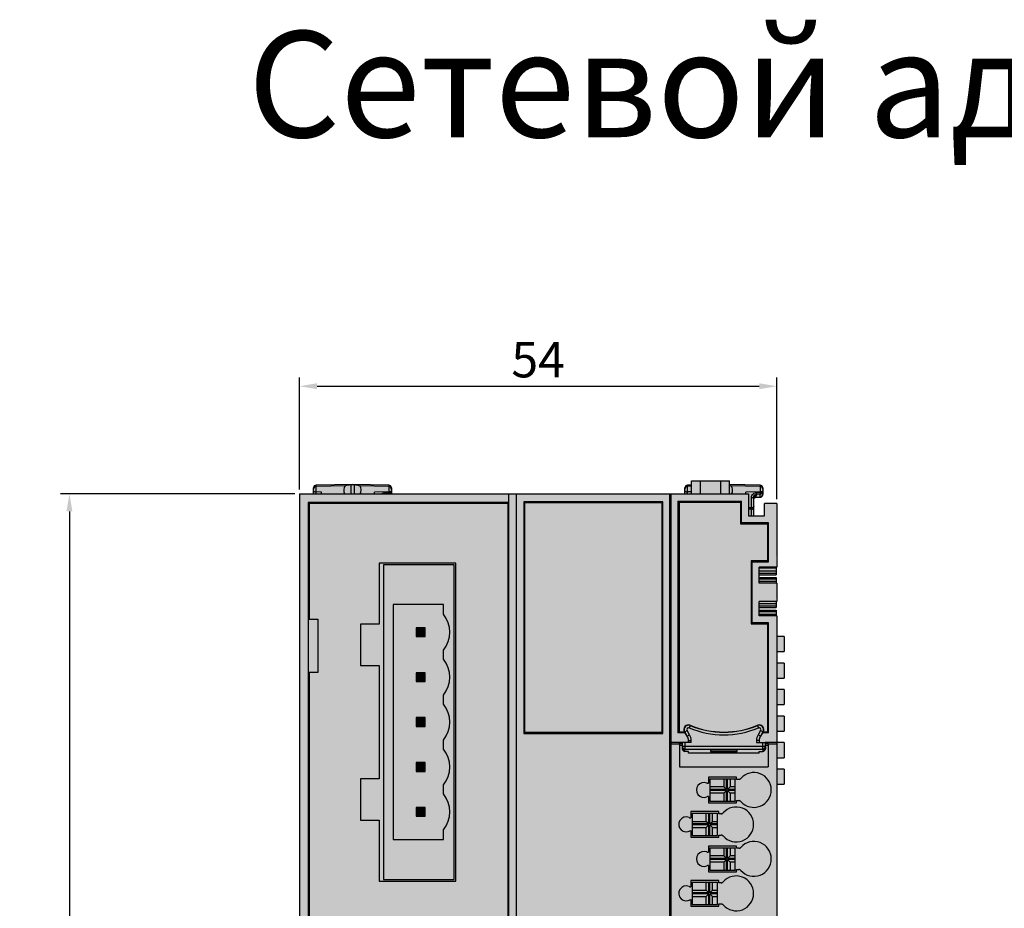
# Model space of a CAD drawing. Units: millimetres. Extents: x -911 to -689, y -996 to -700.
# Drawn here: x -911 to -800, y -801 to -700 of the extents above; entities that cross this region are included whole.
import ezdxf

# ---------------------------------------------------------------- set-up
doc = ezdxf.new("R2010")
doc.units = ezdxf.units.MM
doc.header["$LTSCALE"] = 23.1
doc.header["$PDMODE"] = 3
doc.header["$PDSIZE"] = 1
doc.layers.get('0').update_dxf_attribs({"linetype": 'CONTINUOUS'})
doc.layers.get('Defpoints').update_dxf_attribs({"linetype": 'CONTINUOUS'})
doc.layers.add('0 @ 1', color=7, linetype='CONTINUOUS')
doc.styles.get("Standard").update_dxf_attribs({"font": 'isocpeur.ttf'})
doc.dimstyles.new('Кревис', dxfattribs={"dimtxt": 4, "dimasz": 2, "dimexe": 1, "dimexo": 0.5, "dimgap": 1, "dimtad": 1, "dimdec": 0, "dimrnd": 1, "dimdsep": 46, "dimtxsty": 'Standard', "dimcen": 0.09, "dimadec": 0, "dimazin": 0, "dimtfac": 1, "dimtdec": 0, "dimtofl": 0, "dimtmove": 0, "dimatfit": 3, "dimfxl": 0, "dimtolj": 1, "dimarcsym": 0})

# ---------------------------------------------------------------- blocks, each defined once
blk = doc.blocks.new('M9273 спереди')
h = blk.add_hatch(color=250)
h.dxf.hatch_style = 1
edge = h.paths.add_edge_path()
edge.add_line((28.6, -13.82), (28.5, -13.82))
edge.add_line((28.5, -13.82), (28.5, -13.33))
edge.add_line((28.5, -13.33), (26.6, -13.33))
edge.add_line((26.6, -13.33), (26.6, -12.67))
edge.add_line((26.6, -12.67), (28.5, -12.67))
edge.add_line((28.5, -12.67), (28.5, -12.18))
edge.add_line((28.5, -12.18), (28.6, -10.12))
edge.add_line((28.6, -10.12), (28.5, -10.12))
edge.add_line((28.5, -10.12), (28.5, -9.63))
edge.add_line((28.5, -9.63), (26.6, -9.63))
edge.add_line((26.6, -9.63), (26.6, -8.97))
edge.add_line((26.6, -8.97), (28.5, -8.97))
edge.add_line((28.5, -8.97), (28.5, -8.29))
edge.add_line((28.5, -8.29), (28.6, -1.1))
edge.add_line((28.6, -1.1), (27.2, -1.1))
edge.add_line((27.2, -1.1), (27.2, -2.5))
edge.add_line((27.2, -2.5), (25.4, -2.5))
edge.add_line((25.4, -2.5), (25.4, 0))
edge.add_line((25.4, 0), (23.25, 0))
edge.add_line((23.25, 0), (23.25, 1.45))
edge.add_line((23.25, 1.45), (18.95, 1.45))
edge.add_line((18.95, 1.45), (18.95, 0))
edge.add_line((18.95, 0), (-25.4, 0))
edge.add_line((-25.4, 0), (-25.4, -107.5))
edge.add_line((-25.4, -107.5), (1.61, -107.5))
edge.add_line((1.61, -107.5), (1.61, -108.04))
edge.add_ellipse((2.11, -108.04), major_axis=(0.354, 0.354), ratio=0.999924, start_angle=135.0022, end_angle=224.9978)
edge.add_line((2.11, -108.54), (5.99, -108.54))
edge.add_ellipse((5.99, -108.04), major_axis=(0.354, -0.354), ratio=0.999924, start_angle=-44.9978, end_angle=44.9978)
edge.add_line((6.49, -108.04), (6.49, -107.8))
edge.add_line((6.49, -107.8), (10.7, -107.8))
edge.add_line((10.7, -107.8), (10.7, -107.5))
edge.add_line((10.7, -107.5), (16.6, -107.5))
edge.add_line((16.6, -107.5), (16.6, -109))
edge.add_line((16.6, -109), (15.1, -109))
edge.add_line((15.1, -109), (15.08, -107.7))
edge.add_line((15.08, -107.7), (14.1, -107.7))
edge.add_line((14.1, -107.7), (14.1, -109.7))
edge.add_arc((14.4, -109.7), 0.3, 180, 270)
edge.add_line((14.4, -110), (25.8, -110))
edge.add_line((25.8, -110), (25.8, -107.5))
edge.add_line((25.8, -107.5), (27.2, -107.5))
edge.add_line((27.2, -107.5), (27.2, -108.9))
edge.add_line((27.2, -108.9), (28.6, -108.9))
edge.add_line((28.6, -108.9), (28.6, -100.82))
edge.add_line((28.6, -100.82), (28.5, -100.82))
edge.add_line((28.5, -100.82), (28.5, -100.33))
edge.add_line((28.5, -100.33), (26.6, -100.33))
edge.add_line((26.6, -100.33), (26.6, -100.15))
edge.add_line((26.6, -100.15), (26.6, -99.67))
edge.add_line((26.6, -99.67), (28.5, -99.67))
edge.add_line((28.5, -99.67), (28.5, -99.18))
edge.add_line((28.5, -99.18), (28.6, -92.82))
edge.add_line((28.6, -92.82), (28.5, -92.82))
edge.add_line((28.5, -92.82), (28.5, -92.33))
edge.add_line((28.5, -92.33), (26.6, -92.33))
edge.add_line((26.6, -92.33), (26.6, -92.15))
edge.add_line((26.6, -92.15), (26.6, -91.67))
edge.add_line((26.6, -91.67), (28.5, -91.67))
edge.add_line((28.5, -91.67), (28.5, -91.18))
edge.add_line((28.5, -91.18), (28.6, -13.82))
h.paths.add_polyline_path([(19, -36.13), (21.9, -36.13), (21.9, -38.67), (19, -38.67)], flags=16)
h.paths.add_polyline_path([(21, -32.23), (23.9, -32.23), (23.9, -34.77), (21, -34.77)], flags=16)
h.paths.add_polyline_path([(-7.7, -43.81), (-16.38, -43.81), (-16.38, -36.91), (-18.48, -36.91), (-18.48, -32.23), (-16.38, -32.23), (-16.38, -19.41), (-18.48, -19.41), (-18.48, -14.73), (-16.38, -14.73), (-16.38, -7.83), (-7.7, -7.83)], flags=16)
h.paths.add_polyline_path([(21, -40.03), (23.9, -40.03), (23.9, -42.57), (21, -42.57)], flags=16)
h.paths.add_polyline_path([(-9.09, -32.93), (-9.09, -33.95, -0.344446), (-9.09, -38.01), (-9.09, -39.12), (-14.79, -39.12), (-14.79, -12.52), (-9.09, -12.52), (-9.09, -13.63, -0.344446), (-9.09, -17.69), (-9.09, -18.71, -0.344446), (-9.09, -22.77), (-9.09, -23.79, -0.344446), (-9.09, -27.85), (-9.09, -28.87, -0.344446)], flags=0)
h.paths.add_polyline_path([(19, -43.93), (21.9, -43.93), (21.9, -46.47), (19, -46.47)], flags=16)
h.paths.add_polyline_path([(-11.19, -31.4), (-12.19, -31.4), (-12.19, -30.4), (-11.19, -30.4)], flags=0)
h.paths.add_polyline_path([(-11.19, -35.48), (-11.19, -36.48), (-12.19, -36.48), (-12.19, -35.48)], flags=0)
h.paths.add_polyline_path([(-11.19, -26.32), (-12.19, -26.32), (-12.19, -25.32), (-11.19, -25.32)], flags=0)
h.paths.add_polyline_path([(21, -47.83), (23.9, -47.83), (23.9, -50.37), (21, -50.37)], flags=16)
h.paths.add_polyline_path([(-11.19, -21.24), (-12.19, -21.24), (-12.19, -20.24), (-11.19, -20.24)], flags=0)
h.paths.add_polyline_path([(19, -51.73), (21.9, -51.73), (21.9, -54.27), (19, -54.27)], flags=16)
h.paths.add_polyline_path([(-11.19, -16.16), (-12.19, -16.16), (-12.19, -15.16), (-11.19, -15.16)], flags=0)
h.paths.add_polyline_path([(21, -55.63), (23.9, -55.63), (23.9, -58.17), (21, -58.17)], flags=16)
h.paths.add_polyline_path([(19, -59.53), (21.9, -59.53), (21.9, -62.07), (19, -62.07)], flags=16)
h.paths.add_polyline_path([(-6.62, -58.65), (-6.62, -80.57), (-16.76, -80.57), (-16.76, -58.65)], flags=16)
h.paths.add_polyline_path([(-10.12, -60.07), (-10.12, -61.37), (-13.69, -61.37), (-13.69, -60.07)], flags=0)
h.paths.add_polyline_path([(-23.3, -20.2), (-24.3, -20.2), (-24.3, -14.2), (-23.3, -14.2)], flags=16)
h.paths.add_polyline_path([(21, -63.43), (23.9, -63.43), (23.9, -65.97), (21, -65.97)], flags=16)
h.paths.add_polyline_path([(-10.12, -62.61), (-10.12, -63.91), (-13.69, -63.91), (-13.69, -62.61)], flags=0)
h.paths.add_polyline_path([(-23.3, -52), (-23.3, -58), (-24.3, -58), (-24.3, -52)], flags=16)
h.paths.add_polyline_path([(19, -67.33), (21.9, -67.33), (21.9, -69.87), (19, -69.87)], flags=16)
h.paths.add_polyline_path([(-10.12, -65.15), (-10.12, -66.45), (-13.69, -66.45), (-13.69, -65.15)], flags=0)
h.paths.add_polyline_path([(-10.12, -67.69), (-10.12, -68.99), (-13.69, -68.99), (-13.69, -67.69)], flags=0)
h.paths.add_polyline_path([(21, -71.23), (23.9, -71.23), (23.9, -73.77), (21, -73.77)], flags=16)
h.paths.add_polyline_path([(-10.12, -70.23), (-10.12, -71.53), (-13.69, -71.53), (-13.69, -70.23)], flags=0)
h.paths.add_polyline_path([(-10.12, -72.77), (-10.12, -74.07), (-13.69, -74.07), (-13.69, -72.77)], flags=0)
h.paths.add_polyline_path([(19, -75.13), (21.9, -75.13), (21.9, -77.67), (19, -77.67)], flags=16)
h.paths.add_polyline_path([(-10.12, -75.31), (-10.12, -76.61), (-13.69, -76.61), (-13.69, -75.31)], flags=0)
h.paths.add_polyline_path([(21, -79.03), (23.9, -79.03), (23.9, -81.57), (21, -81.57)], flags=16)
h.paths.add_polyline_path([(-10.12, -77.85), (-10.12, -79.15), (-13.69, -79.15), (-13.69, -77.85)], flags=0)
h.paths.add_polyline_path([(19, -82.93), (21.9, -82.93), (21.9, -85.47), (19, -85.47)], flags=16)
h.paths.add_polyline_path([(-6.75, -87.83, -0.414214), (-11.75, -92.83, -0.414214), (-6.75, -97.83, -1), (-16.75, -97.83, -0.414214), (-11.75, -92.83, -0.414214), (-16.75, -87.83, -1)], flags=16)
h.paths.add_polyline_path([(21, -86.83), (23.9, -86.83), (23.9, -89.37), (21, -89.37)], flags=16)
h.paths.add_polyline_path([(-9.8, -87.83, -1), (-13.7, -87.83, -1)], flags=0)
h.paths.add_polyline_path([(-10.05, -87.33), (-10.05, -88.33), (-12.35, -88.33), (-12.35, -88.93), (-13.45, -87.83), (-12.35, -86.73), (-12.35, -87.33)], flags=0)
h.paths.add_polyline_path([(19, -90.73), (21.9, -90.73), (21.9, -93.27), (19, -93.27)], flags=16)
h.paths.add_polyline_path([(21, -94.63), (23.9, -94.63), (23.9, -97.17), (21, -97.17)], flags=16)
h.paths.add_polyline_path([(-23.3, -89.8), (-23.3, -95.8), (-24.3, -95.8), (-24.3, -89.8)], flags=16)
h.paths.add_polyline_path([(-9.8, -97.83, -1), (-13.7, -97.83, -1)], flags=0)
h.paths.add_polyline_path([(19, -98.53), (21.9, -98.53), (21.9, -101.07), (19, -101.07)], flags=16)
h.paths.add_polyline_path([(-10.05, -97.33), (-10.05, -98.33), (-12.35, -98.33), (-12.35, -98.93), (-13.45, -97.83), (-12.35, -96.73), (-12.35, -97.33)], flags=0)
h = blk.add_hatch(color=254)
h.dxf.hatch_style = 1
h.paths.add_polyline_path([(26.71, 0.98), (23.25, 1.04), (23.25, 0), (25.4, 0), (25.4, -2.5), (26, -2.5), (26, -1.45), (26, -0.52), (26.03, -0.49), (26.06, -0.46), (26.11, -0.43), (26.17, -0.42), (26.21, -0.4), (26.28, -0.4), (26.71, -0.39, 0.409017), (27, -0.09), (27, 0.28), (27, 0.68, 0.409111)])
h.paths.add_polyline_path([(18.95, 0.99), (18.49, 0.98, 0.409111), (18.2, 0.68), (18.2, 0.35), (18.2, 0), (18.95, 0)])
h.paths.add_polyline_path([(-15, 0.68, 0.409111), (-15.29, 0.98), (-19.4, 1.05), (-23.51, 0.98, 0.409111), (-23.8, 0.68), (-23.8, 0), (-15, 0), (-15, 0.28)])
h = blk.add_hatch(color=252)
h.dxf.hatch_style = 1
h.paths.add_polyline_path([(-7.7, -7.83), (-16.38, -7.83), (-16.38, -14.73), (-18.48, -14.73), (-18.48, -19.41), (-16.38, -19.41), (-16.38, -32.23), (-18.48, -32.23), (-18.48, -36.91), (-16.38, -36.91), (-16.38, -43.81), (-7.7, -43.81)])
h.paths.add_polyline_path([(-9.09, -12.52), (-9.09, -13.63, -0.344446), (-9.09, -17.69), (-9.09, -18.71, -0.344446), (-9.09, -22.77), (-9.09, -23.79, -0.344446), (-9.09, -27.85), (-9.09, -28.87, -0.344446), (-9.09, -32.93), (-9.09, -33.95, -0.344446), (-9.09, -38.01), (-9.09, -39.12), (-14.79, -39.12), (-14.79, -12.52)], flags=16)
h.paths.add_polyline_path([(-12.19, -15.16), (-11.19, -15.16), (-11.19, -16.16), (-12.19, -16.16)], flags=0)
h.paths.add_polyline_path([(-12.19, -20.24), (-11.19, -20.24), (-11.19, -21.24), (-12.19, -21.24)], flags=0)
h.paths.add_polyline_path([(-12.19, -25.32), (-11.19, -25.32), (-11.19, -26.32), (-12.19, -26.32)], flags=0)
h.paths.add_polyline_path([(-12.19, -30.4), (-11.19, -30.4), (-11.19, -31.4), (-12.19, -31.4)], flags=0)
h.paths.add_polyline_path([(-12.19, -35.48), (-11.19, -35.48), (-11.19, -36.48), (-12.19, -36.48)], flags=0)
h = blk.add_hatch(color=31)
h.dxf.hatch_style = 1
h.paths.add_polyline_path([(28.5, -8.97), (26.6, -8.97), (26.6, -9.15), (28.5, -9.15)])
h.paths.add_polyline_path([(28.5, -9.45), (26.6, -9.45), (26.6, -9.63), (28.5, -9.63)])
h.paths.add_polyline_path([(28.5, -12.67), (26.6, -12.67), (26.6, -12.85), (28.5, -12.85)])
h.paths.add_polyline_path([(28.5, -13.15), (26.6, -13.15), (26.6, -13.33), (28.5, -13.33)])
h = blk.add_hatch(color=251)
h.dxf.hatch_style = 1
h.paths.add_polyline_path([(-9.09, -17.69, 0.344446), (-9.09, -13.63), (-9.09, -12.52), (-14.79, -12.52), (-14.79, -39.12), (-9.09, -39.12), (-9.09, -38.01, 0.344446), (-9.09, -33.95), (-9.09, -32.93, 0.344446), (-9.09, -28.87), (-9.09, -27.85, 0.344446), (-9.09, -23.79), (-9.09, -22.77, 0.344446), (-9.09, -18.71)])
h.paths.add_polyline_path([(-12.19, -16.16), (-12.19, -15.16), (-11.19, -15.16), (-11.19, -16.16)], flags=16)
h.paths.add_polyline_path([(-12.19, -20.24), (-11.19, -20.24), (-11.19, -21.24), (-12.19, -21.24)], flags=16)
h.paths.add_polyline_path([(-12.19, -25.32), (-11.19, -25.32), (-11.19, -26.32), (-12.19, -26.32)], flags=16)
h.paths.add_polyline_path([(-12.19, -30.4), (-11.19, -30.4), (-11.19, -31.4), (-12.19, -31.4)], flags=16)
h.paths.add_polyline_path([(-12.19, -35.48), (-11.19, -35.48), (-11.19, -36.48), (-12.19, -36.48)], flags=16)
h = blk.add_hatch(color=256)
h.dxf.hatch_style = 1
h.paths.add_polyline_path([(-23.3, -14.18), (-24.3, -14.18), (-24.3, -20.18), (-23.3, -20.18)])
h.paths.add_polyline_path([(-23.3, -51.98), (-24.3, -51.98), (-24.3, -57.98), (-23.3, -57.98)])
h.paths.add_polyline_path([(-23.3, -89.78), (-24.3, -89.78), (-24.3, -95.78), (-23.3, -95.78)])
h = blk.add_hatch(color=31)
h.dxf.hatch_style = 1
h.paths.add_polyline_path([(-11.19, -15.16), (-12.19, -15.16), (-12.19, -16.16), (-11.19, -16.16)])
h = blk.add_hatch(color=31)
h.dxf.hatch_style = 1
h.paths.add_polyline_path([(29.44, -16.15), (28.6, -16.15), (28.6, -17.85), (29.44, -17.85)])
h.paths.add_polyline_path([(29.44, -19.15), (28.6, -19.15), (28.6, -20.85), (29.44, -20.85)])
h.paths.add_polyline_path([(29.44, -22.15), (28.6, -22.15), (28.6, -23.85), (29.44, -23.85)])
h.paths.add_polyline_path([(29.44, -25.15), (28.6, -25.15), (28.6, -26.85), (29.44, -26.85)])
h.paths.add_polyline_path([(29.44, -28.15), (28.6, -28.15), (28.6, -29.85), (29.44, -29.85)])
h.paths.add_polyline_path([(29.44, -31.15), (28.6, -31.15), (28.6, -32.85), (29.44, -32.85)])
h = blk.add_hatch(color=31)
h.dxf.hatch_style = 1
h.paths.add_polyline_path([(-11.19, -20.24), (-12.19, -20.24), (-12.19, -21.24), (-11.19, -21.24)])
h = blk.add_hatch(color=31)
h.dxf.hatch_style = 1
h.paths.add_polyline_path([(-11.19, -25.32), (-12.19, -25.32), (-12.19, -26.32), (-11.19, -26.32)])
h = blk.add_hatch(color=31)
h.dxf.hatch_style = 1
h.paths.add_polyline_path([(-11.19, -30.4), (-12.19, -30.4), (-12.19, -31.4), (-11.19, -31.4)])
h = blk.add_hatch(color=254)
h.dxf.hatch_style = 1
h.paths.add_polyline_path([(23.9, -32.23), (21, -32.23), (21, -34.77), (23.9, -34.77)])
h.paths.add_polyline_path([(21.9, -36.13), (19, -36.13), (19, -38.67), (21.9, -38.67)])
h.paths.add_polyline_path([(23.9, -40.03), (21, -40.03), (21, -42.57), (23.9, -42.57)])
h.paths.add_polyline_path([(21.9, -43.93), (19, -43.93), (19, -46.47), (21.9, -46.47)])
h.paths.add_polyline_path([(23.9, -47.83), (21, -47.83), (21, -50.37), (23.9, -50.37)])
h.paths.add_polyline_path([(21.9, -51.73), (19, -51.73), (19, -54.27), (21.9, -54.27)])
h.paths.add_polyline_path([(23.9, -55.63), (21, -55.63), (21, -58.17), (23.9, -58.17)])
h.paths.add_polyline_path([(21.9, -59.53), (19, -59.53), (19, -62.07), (21.9, -62.07)])
h.paths.add_polyline_path([(23.9, -63.43), (21, -63.43), (21, -65.97), (23.9, -65.97)])
h.paths.add_polyline_path([(21.9, -67.33), (19, -67.33), (19, -69.87), (21.9, -69.87)])
h.paths.add_polyline_path([(23.9, -71.23), (21, -71.23), (21, -73.77), (23.9, -73.77)])
h.paths.add_polyline_path([(21.9, -75.13), (19, -75.13), (19, -77.67), (21.9, -77.67)])
h.paths.add_polyline_path([(23.9, -79.03), (21, -79.03), (21, -81.57), (23.9, -81.57)])
h.paths.add_polyline_path([(21.9, -82.93), (19, -82.93), (19, -85.47), (21.9, -85.47)])
h.paths.add_polyline_path([(23.9, -86.83), (21, -86.83), (21, -89.37), (23.9, -89.37)])
h.paths.add_polyline_path([(21.9, -90.73), (19, -90.73), (19, -93.27), (21.9, -93.27)])
h.paths.add_polyline_path([(23.9, -94.63), (21, -94.63), (21, -97.17), (23.9, -97.17)])
h.paths.add_polyline_path([(21.9, -98.53), (19, -98.53), (19, -101.07), (21.9, -101.07)])
h = blk.add_hatch(color=31)
h.dxf.hatch_style = 1
h.paths.add_polyline_path([(-11.19, -35.48), (-12.19, -35.48), (-12.19, -36.48), (-11.19, -36.48)])
at = {"linetype": 'Continuous'}
for p, q in [((18.95, 1.45), (23.25, 1.45)), ((18.95, 0), (18.95, 1.45)), ((19.95, 0), (19.95, 1.45)), ((22.25, 0), (22.25, 1.45)), ((23.25, 0), (23.25, 1.45)), ((-25.4, 0), (25.4, 0)), ((-25.4, 0), (-25.4, -107.5)), ((-23.8, 0), (-23.8, 0.68)), ((-19.4, 1.05), (-23.51, 0.98)), ((-23.51, 0), (-23.51, 0.98)), ((-20.17, 0.9), (-23.51, 0.84)), ((-22.9, 0.2), (-23.51, 0.21)), ((-22.9, 0), (-22.9, 0.2)), ((-19.4, 1.02), (-19.58, 1.02)), ((-19.58, 1.02), (-19.58, -0.01)), ((-15.29, 0.98), (-19.4, 1.05)), ((-19.4, 1.02), (-19.4, 1.05)), ((-19.22, 1.02), (-19.4, 1.02)), ((-19.22, 1.02), (-19.22, -0.01)), ((-15.29, 0.84), (-18.63, 0.9)), ((-15.29, 0.21), (-16.9, 0.2)), ((-16.9, 0), (-16.9, 0.2)), ((-15.71, 0.13), (-15.29, 0.13)), ((-15.29, 0.98), (-15.29, 0.13)), ((-15, 0.68), (-15, 0.28)), ((-15, 0.21), (-15, 0)), ((-1.71, -107.5), (-1.71, 0)), ((-0.9, 0), (-0.9, -107.5)), ((16.45, 0), (16.45, -107.5)), ((16.6, 0), (16.6, -110)), ((18.2, 0.35), (18.2, 0.68)), ((18.2, 0), (18.2, 0.35)), ((18.95, 0.99), (18.49, 0.98)), ((18.49, 0.21), (18.49, 0.98)), ((18.95, 0.85), (18.49, 0.84)), ((18.95, 0.21), (18.49, 0.21)), ((18.49, 0), (18.49, 0.21)), ((26.71, 0.98), (23.25, 1.04)), ((26.71, 0.84), (23.37, 0.9)), ((26.71, 0.21), (25.1, 0.2)), ((25.1, 0), (25.1, 0.2)), ((25.4, 0), (25.4, -2.5)), ((26.29, 0.13), (26.71, 0.13)), ((26.71, 0.98), (26.71, 0.13)), ((27, 0.68), (27, 0.28)), ((27, 0.21), (27, -0.09)), ((-1.71, -1), (-24.4, -1)), ((-24.4, -1), (-24.4, -106.5)), ((-1.8, -1.1), (-24.3, -1.1)), ((-24.3, -1.1), (-24.3, -14.2)), ((-1.8, -106.4), (-1.8, -1.1)), ((15.7, -0.9), (0, -0.9)), ((0, -0.9), (0, -27.1)), ((0.1, -1), (15.6, -1)), ((0.1, -27), (0.1, -1)), ((15.6, -1), (15.6, -27)), ((15.7, -27.1), (15.7, -0.9)), ((16.45, -0.2), (16.6, -0.2)), ((17.4, -0.85), (24.6, -0.85)), ((17.4, -0.85), (17.4, -27.05)), ((17.6, -0.95), (24.5, -0.95)), ((17.6, -26.95), (17.6, -0.95)), ((24.5, -0.95), (24.5, -3.4)), ((24.6, -3.3), (24.6, -0.85)), ((25.71, -1.59), (25.71, -0.44)), ((26, -1.45), (26, -0.3)), ((26.13, -0.43), (26.17, -0.42)), ((26.27, -0.4), (26.29, -0.4)), ((26.29, -0.03), (26.29, -0.16)), ((26.29, -0.39), (26.71, -0.38)), ((26.29, -0.4), (26.71, -0.39)), ((26.29, -0.4), (26.29, -0.39)), ((26.3, -0.03), (26.71, -0.02)), ((26.71, -0.38), (26.71, -0.02)), ((26.71, -0.38), (26.71, -0.39)), ((28.6, -1.1), (27.2, -1.1)), ((27.2, -2.5), (27.2, -1.1)), ((28.6, -1.1), (28.6, -8.29)), ((25.71, -1.59), (25.4, -1.6)), ((25.7, -1.75), (25.4, -1.75)), ((25.71, -2.5), (25.71, -1.75)), ((26, -2.5), (26, -1.45)), ((27.65, -3.3), (24.6, -3.3)), ((25.4, -2.5), (27.2, -2.5)), ((27.65, -7.69), (27.65, -3.3)), ((24.5, -3.4), (27.55, -3.4)), ((27.55, -3.4), (27.55, -7.59)), ((27.55, -7.59), (25.7, -7.59)), ((25.7, -7.59), (25.7, -14.71)), ((25.8, -7.69), (27.65, -7.69)), ((25.8, -14.61), (25.8, -7.69)), ((-7.7, -7.83), (-16.38, -7.83)), ((-16.38, -7.83), (-16.38, -14.73)), ((-7.89, -8.02), (-15.89, -8.02)), ((-15.89, -8.02), (-15.89, -43.62)), ((-7.89, -43.62), (-7.89, -8.02)), ((-7.7, -43.81), (-7.7, -7.83)), ((28.6, -8.29), (26.6, -8.29)), ((26.6, -10.12), (26.6, -8.29)), ((26.6, -8.39), (28.5, -8.39)), ((26.6, -8.7), (28.5, -8.7)), ((28.5, -8.39), (28.5, -9.15)), ((26.6, -8.97), (28.5, -8.97)), ((26.6, -9.15), (28.5, -9.15)), ((26.6, -9.45), (28.5, -9.45)), ((26.6, -9.63), (28.5, -9.63)), ((26.6, -9.9), (28.5, -9.9)), ((28.5, -9.45), (28.5, -10.12)), ((28.6, -10.12), (26.6, -10.12)), ((28.6, -10.12), (28.6, -12.18)), ((28.6, -12.18), (26.6, -12.18)), ((26.6, -13.82), (26.6, -12.18)), ((28.5, -12.18), (28.5, -12.85)), ((-9.09, -12.52), (-14.79, -12.52)), ((-14.79, -12.52), (-14.79, -39.12)), ((-9.09, -13.63), (-9.09, -12.52)), ((26.6, -12.4), (28.5, -12.4)), ((26.6, -12.67), (28.5, -12.67)), ((26.6, -12.85), (28.5, -12.85)), ((26.6, -13.15), (28.5, -13.15)), ((26.6, -13.33), (28.5, -13.33)), ((28.5, -13.15), (28.5, -13.82)), ((-24.3, -14.2), (-23.3, -14.2)), ((-23.3, -14.2), (-23.3, -20.2)), ((26.6, -13.6), (28.5, -13.6)), ((28.6, -13.82), (26.6, -13.82)), ((28.6, -13.82), (28.6, -91.18)), ((-16.38, -14.73), (-18.48, -14.73)), ((-18.48, -14.73), (-18.48, -19.41)), ((-11.19, -15.16), (-12.19, -15.16)), ((-12.19, -15.16), (-12.19, -16.16)), ((-11.19, -16.16), (-11.19, -15.16)), ((25.7, -14.71), (27.55, -14.71)), ((27.65, -14.61), (25.8, -14.61)), ((27.55, -14.71), (27.55, -26.95)), ((27.65, -27.05), (27.65, -14.61)), ((-12.19, -16.16), (-11.19, -16.16)), ((29.44, -16.15), (28.6, -16.15)), ((29.44, -16.15), (29.44, -17.85)), ((-9.09, -18.71), (-9.09, -17.69)), ((28.6, -17.85), (29.44, -17.85)), ((-18.48, -19.41), (-16.38, -19.41)), ((-16.38, -19.41), (-16.38, -32.23)), ((29.44, -19.15), (28.6, -19.15)), ((29.44, -19.15), (29.44, -20.85)), ((-23.3, -20.2), (-24.3, -20.2)), ((-24.3, -20.2), (-24.3, -52)), ((-11.19, -20.24), (-12.19, -20.24)), ((-12.19, -20.24), (-12.19, -21.24)), ((-11.19, -21.24), (-11.19, -20.24)), ((28.6, -20.85), (29.44, -20.85)), ((-12.19, -21.24), (-11.19, -21.24)), ((29.44, -22.15), (28.6, -22.15)), ((29.44, -22.15), (29.44, -23.85)), ((-9.09, -23.79), (-9.09, -22.77)), ((28.6, -23.85), (29.44, -23.85)), ((-11.19, -25.32), (-12.19, -25.32)), ((-12.19, -25.32), (-12.19, -26.32)), ((-11.19, -26.32), (-11.19, -25.32)), ((29.44, -25.15), (28.6, -25.15)), ((29.44, -25.15), (29.44, -26.85)), ((-12.19, -26.32), (-11.19, -26.32)), ((18.8, -26.21), (18.69, -26.49)), ((18.77, -26.19), (18.8, -26.21)), ((26.4, -26.21), (26.43, -26.19)), ((26.4, -26.21), (26.51, -26.49)), ((0, -27.1), (15.7, -27.1)), ((15.6, -27), (0.1, -27)), ((18.24, -27.05), (17.4, -27.05)), ((18.18, -26.95), (17.6, -26.95)), ((18.46, -27.41), (18.15, -26.91)), ((18.15, -26.91), (18.18, -26.93)), ((18.18, -26.93), (18.44, -26.78)), ((18.47, -27.41), (18.18, -26.93)), ((18.73, -27.25), (18.44, -26.78)), ((18.46, -27.41), (18.47, -27.41)), ((18.47, -27.41), (18.73, -27.25)), ((26.76, -26.78), (26.47, -27.25)), ((26.73, -27.41), (26.47, -27.25)), ((27.02, -26.93), (26.73, -27.41)), ((26.73, -27.41), (26.74, -27.41)), ((27.05, -26.91), (26.74, -27.41)), ((27.02, -26.93), (26.76, -26.78)), ((27.65, -27.05), (26.96, -27.05)), ((27.02, -26.93), (27.05, -26.91)), ((27.55, -26.95), (27.02, -26.95)), ((28.6, -26.85), (29.44, -26.85)), ((-9.09, -28.87), (-9.09, -27.85)), ((17.91, -28.13), (16.6, -28.13)), ((17.6, -28.33), (16.6, -28.33)), ((17.6, -28.3), (17.6, -28.14)), ((17.91, -28.3), (17.6, -28.3)), ((17.6, -28.33), (17.6, -30.9)), ((17.9, -28.49), (17.6, -28.49)), ((17.9, -28.57), (17.9, -28.84)), ((17.9, -28.63), (17.91, -28.57)), ((18.91, -28.13), (17.91, -28.13)), ((17.91, -28.57), (17.91, -28.13)), ((27.29, -28.57), (17.91, -28.57)), ((18.2, -28.93), (18.21, -28.87)), ((18.2, -29.14), (18.2, -28.93)), ((18.21, -28.87), (18.21, -28.13)), ((18.21, -28.87), (26.99, -28.87)), ((18.6, -27.93), (18.61, -27.92)), ((18.61, -27.92), (18.91, -27.92)), ((18.61, -28.13), (18.61, -27.92)), ((18.91, -28.13), (18.91, -27.92)), ((26.59, -27.92), (26.29, -27.92)), ((26.29, -27.92), (26.29, -28.13)), ((26.29, -28.13), (27.29, -28.13)), ((26.59, -27.92), (26.6, -27.93)), ((26.59, -27.92), (26.59, -28.13)), ((26.99, -28.13), (26.99, -28.87)), ((26.99, -28.87), (27, -28.93)), ((27, -28.93), (27, -29.14)), ((28.6, -28.13), (27.29, -28.13)), ((27.29, -28.13), (27.29, -28.57)), ((27.6, -28.3), (27.29, -28.3)), ((27.6, -28.49), (27.29, -28.49)), ((27.29, -28.57), (27.3, -28.63)), ((27.3, -28.57), (27.3, -28.84)), ((27.6, -28.3), (27.6, -28.14)), ((28.6, -28.33), (27.6, -28.33)), ((27.6, -28.33), (27.6, -30.9)), ((29.44, -28.15), (28.6, -28.15)), ((29.44, -28.15), (29.44, -29.85)), ((18.6, -29.14), (18.2, -29.14)), ((18.6, -29.34), (18.6, -29.14)), ((26.6, -29.34), (18.6, -29.34)), ((24.1, -29.01), (21.1, -29.01)), ((21.1, -29.01), (21.1, -29.14)), ((21.1, -29.14), (24.1, -29.14)), ((24.1, -29.14), (24.1, -29.01)), ((26.6, -29.14), (27, -29.14)), ((26.6, -29.34), (26.6, -29.14)), ((28.6, -29.85), (29.44, -29.85)), ((-11.19, -30.4), (-12.19, -30.4)), ((-12.19, -30.4), (-12.19, -31.4)), ((-11.19, -31.4), (-11.19, -30.4)), ((17.6, -30.9), (27.6, -30.9)), ((29.44, -31.15), (28.6, -31.15)), ((29.44, -31.15), (29.44, -32.85)), ((-16.38, -32.23), (-18.48, -32.23)), ((-18.48, -32.23), (-18.48, -36.91)), ((-12.19, -31.4), (-11.19, -31.4)), ((24.05, -32.05), (20.85, -32.05)), ((20.85, -32.05), (20.85, -32.75)), ((21, -32.23), (23.9, -32.23)), ((21, -32.23), (21, -34.77)), ((22.6, -32.23), (22.6, -33.15)), ((22.9, -33.45), (22.9, -32.23)), ((23, -33.45), (23, -32.23)), ((23.3, -32.23), (23.3, -33.15)), ((23.9, -34.77), (23.9, -32.23)), ((24.05, -32.3), (24.05, -32.05)), ((-9.09, -33.95), (-9.09, -32.93)), ((22.6, -33.15), (21, -33.15)), ((22.9, -33.45), (22.6, -33.15)), ((23, -33.45), (23.3, -33.15)), ((23.9, -33.15), (23.3, -33.15)), ((24.29, -32.3), (24.05, -32.3)), ((28.6, -32.85), (29.44, -32.85)), ((20.85, -34.25), (20.85, -34.95)), ((22.9, -33.45), (21, -33.45)), ((22.9, -33.55), (21, -33.55)), ((22.6, -33.85), (21, -33.85)), ((22.6, -33.85), (22.9, -33.55)), ((22.6, -33.85), (22.6, -34.77)), ((22.9, -34.77), (22.9, -33.55)), ((23.9, -33.45), (23, -33.45)), ((23.3, -33.85), (23, -33.55)), ((23.9, -33.55), (23, -33.55)), ((23, -34.77), (23, -33.55)), ((23.9, -33.85), (23.3, -33.85)), ((23.3, -33.85), (23.3, -34.77)), ((-11.19, -35.48), (-12.19, -35.48)), ((-12.19, -35.48), (-12.19, -36.48)), ((-11.19, -36.48), (-11.19, -35.48)), ((20.85, -34.95), (24.05, -34.95)), ((21, -34.77), (23.9, -34.77)), ((24.05, -34.7), (24.29, -34.7)), ((24.05, -34.95), (24.05, -34.7)), ((-12.19, -36.48), (-11.19, -36.48)), ((22.05, -35.95), (18.85, -35.95)), ((18.85, -35.95), (18.85, -36.65)), ((19, -36.13), (21.9, -36.13)), ((19, -36.13), (19, -38.67)), ((20.6, -37.05), (20.6, -36.13)), ((20.9, -37.35), (20.9, -36.13)), ((21, -37.35), (21, -36.13)), ((21.3, -37.05), (21.3, -36.13)), ((21.9, -38.67), (21.9, -36.13)), ((22.05, -36.2), (22.05, -35.95)), ((22.29, -36.2), (22.05, -36.2)), ((-18.48, -36.91), (-16.38, -36.91)), ((-16.38, -36.91), (-16.38, -43.81)), ((19, -37.05), (20.6, -37.05)), ((20.9, -37.35), (19, -37.35)), ((20.9, -37.45), (19, -37.45)), ((19, -37.75), (20.6, -37.75)), ((20.9, -37.35), (20.6, -37.05)), ((20.6, -37.75), (20.9, -37.45)), ((20.6, -38.67), (20.6, -37.75)), ((20.9, -38.67), (20.9, -37.45)), ((21, -37.35), (21.3, -37.05)), ((21.9, -37.35), (21, -37.35)), ((21.3, -37.75), (21, -37.45)), ((21.9, -37.45), (21, -37.45)), ((21, -38.67), (21, -37.45)), ((21.3, -37.05), (21.9, -37.05)), ((21.3, -37.75), (21.9, -37.75)), ((21.3, -38.67), (21.3, -37.75)), ((-9.09, -39.12), (-9.09, -38.01)), ((18.85, -38.08), (18.85, -38.85)), ((18.85, -38.85), (22.05, -38.85)), ((19, -38.67), (21.9, -38.67)), ((22.05, -38.6), (22.29, -38.6)), ((22.05, -38.85), (22.05, -38.6)), ((-14.79, -39.12), (-9.09, -39.12)), ((24.05, -39.85), (20.85, -39.85)), ((20.85, -39.85), (20.85, -40.55)), ((21, -40.03), (23.9, -40.03)), ((21, -40.03), (21, -42.57)), ((22.6, -40.03), (22.6, -40.95)), ((22.9, -41.25), (22.9, -40.03)), ((23, -41.25), (23, -40.03)), ((23.3, -40.03), (23.3, -40.95)), ((23.9, -42.57), (23.9, -40.03)), ((24.05, -40.1), (24.05, -39.85)), ((22.6, -40.95), (21, -40.95)), ((22.9, -41.25), (22.6, -40.95)), ((23, -41.25), (23.3, -40.95)), ((23.9, -40.95), (23.3, -40.95)), ((24.29, -40.1), (24.05, -40.1)), ((20.85, -42.05), (20.85, -42.75)), ((22.9, -41.25), (21, -41.25)), ((22.9, -41.35), (21, -41.35)), ((22.6, -41.65), (21, -41.65)), ((22.6, -41.65), (22.9, -41.35)), ((22.6, -41.65), (22.6, -42.57)), ((22.9, -42.57), (22.9, -41.35)), ((23.9, -41.25), (23, -41.25)), ((23.3, -41.65), (23, -41.35)), ((23.9, -41.35), (23, -41.35)), ((23, -42.57), (23, -41.35)), ((23.9, -41.65), (23.3, -41.65)), ((23.3, -41.65), (23.3, -42.57)), ((20.85, -42.75), (24.05, -42.75)), ((21, -42.57), (23.9, -42.57)), ((24.05, -42.5), (24.29, -42.5)), ((24.05, -42.75), (24.05, -42.5)), ((-16.38, -43.81), (-7.7, -43.81)), ((-15.89, -43.62), (-7.89, -43.62)), ((22.05, -43.75), (18.85, -43.75)), ((18.85, -43.75), (18.85, -44.45)), ((19, -43.93), (21.9, -43.93)), ((19, -43.93), (19, -46.47)), ((20.6, -44.85), (20.6, -43.93)), ((20.9, -45.15), (20.9, -43.93)), ((21, -45.15), (21, -43.93)), ((21.3, -44.85), (21.3, -43.93)), ((21.9, -46.47), (21.9, -43.93)), ((22.05, -44), (22.05, -43.75)), ((22.29, -44), (22.05, -44)), ((19, -44.85), (20.6, -44.85)), ((20.9, -45.15), (19, -45.15)), ((20.9, -45.25), (19, -45.25)), ((19, -45.55), (20.6, -45.55)), ((20.9, -45.15), (20.6, -44.85)), ((20.6, -45.55), (20.9, -45.25)), ((20.6, -46.47), (20.6, -45.55)), ((20.9, -46.47), (20.9, -45.25)), ((21, -45.15), (21.3, -44.85)), ((21.9, -45.15), (21, -45.15)), ((21.3, -45.55), (21, -45.25)), ((21.9, -45.25), (21, -45.25)), ((21, -46.47), (21, -45.25)), ((21.3, -44.85), (21.9, -44.85)), ((21.3, -45.55), (21.9, -45.55)), ((21.3, -46.47), (21.3, -45.55)), ((18.85, -45.88), (18.85, -46.65)), ((18.85, -46.65), (22.05, -46.65)), ((19, -46.47), (21.9, -46.47)), ((22.05, -46.4), (22.29, -46.4)), ((22.05, -46.65), (22.05, -46.4))]:
    blk.add_line(p, q, dxfattribs=at)
for points in [[(26, -0.3), (26.01, -0.23), (26.06, -0.14)], [(26, -0.46), (26, -0.42), (26.02, -0.36), (26.04, -0.34)], [(26, -0.54), (26, -0.54), (26, -0.53), (26, -0.52), (26.01, -0.52), (26.01, -0.51), (26.02, -0.5), (26.03, -0.49), (26.04, -0.48), (26.05, -0.47), (26.07, -0.45), (26.1, -0.44), (26.13, -0.43)], [(26.06, -0.14), (26.13, -0.07), (26.24, -0.03), (26.3, -0.03)], [(26.17, -0.42), (26.21, -0.4), (26.27, -0.4)]]:
    blk.add_lwpolyline(points, dxfattribs=at)
for centre, radius, start, end in [((-23.5, 0.68), 0.3, 91, 180), ((-23.5, 0.54), 0.298, 126.3669, 179.9537), ((-15.69, -0.5), 0.631, 91.0752, 92.6711), ((-15.3, 0.68), 0.3, 0, 89), ((-15.3, 0.54), 0.298, 0.0463, 53.6331), ((18.5, 0.68), 0.3, 91, 180), ((18.5, 0.54), 0.298, 126.3669, 179.9537), ((26.31, -0.5), 0.631, 91.0752, 92.6711), ((26.7, 0.68), 0.3, 0, 89), ((26.7, 0.28), 0.297, 293.4212, 297.6271), ((26.7, 0.54), 0.298, 0.0463, 53.6331), ((25.74, 0.53), 0.948, 286.2218, 287.0469), ((26.3, -0.47), 0.307, 91.0321, 108.3942), ((26.7, -0.09), 0.3, 271.0171, 0.0003), ((26.72, -0.09), 0.285, 321.1178, 338.7494), ((25.7, -1.45), 0.298, 270.4005, 0.0023), ((-11.69, -15.66), 3.3, 321.9879, 38.0121), ((-11.69, -20.74), 3.3, 321.9879, 38.0121), ((-11.69, -25.82), 3.3, 321.9879, 38.0121), ((18.58, -26.65), 0.5, 67.4576, 211.0496), ((18.61, -26.68), 0.5, 67.7454, 210.9563), ((18.61, -26.68), 0.2, 67.6522, 211.0494), ((22.6, -16.95), 10.31, 247.7026, 292.2974), ((22.6, -16.95), 10, 247.5072, 292.4928), ((22.6, -16.95), 10.01, 247.7025, 292.2975), ((26.59, -26.68), 0.5, 329.0434, 112.2549), ((26.62, -26.65), 0.5, 328.95, 112.5429), ((26.59, -26.68), 0.2, 328.9502, 112.3481), ((17.6, -27.93), 1, 359.9563, 30.9834), ((17.61, -27.92), 1, 359.9984, 31.0016), ((17.61, -27.92), 1.3, 359.9999, 31.0001), ((27.59, -27.92), 1.3, 148.9999, 180.0001), ((27.59, -27.92), 1, 148.9984, 180.0016), ((27.6, -27.93), 1, 149.0166, 180.0437), ((-11.69, -30.9), 3.3, 321.9879, 38.0121), ((26, -33.5), 1.97, 221.5581, 138.4424), ((20.35, -33.5), 0.848, 67.808, 292.192), ((-11.69, -35.98), 3.3, 321.9879, 38.0121), ((20.86, -34.75), 0.502, 91.0731, 112.192), ((24, -37.4), 1.97, 221.5576, 138.4419), ((18.35, -37.4), 0.848, 67.8102, 306.1566), ((26, -41.3), 1.97, 221.5581, 138.4424), ((20.35, -41.3), 0.848, 67.808, 292.192), ((20.86, -42.55), 0.502, 91.0731, 112.192), ((24, -45.2), 1.97, 221.5576, 138.4419), ((18.35, -45.2), 0.848, 67.8102, 306.1566)]:
    blk.add_arc(centre, radius, start, end, dxfattribs=at)
for centre, major_axis, ratio, start_param, end_param in [((-20.16, 0.42), (-0.018, -0.487), 0.443802, -3.007613, -0.5112), ((-19.64, -21.94), (-0.84, -22.99), 0.443802, -3.065102, -3.007613), ((-19.16, -21.94), (0.84, -22.99), 0.443802, 3.007613, 3.065102), ((-18.64, 0.42), (0.018, -0.487), 0.443802, 0.5112, 3.007613), ((22.84, -21.94), (0.84, -22.99), 0.443802, 3.007613, 3.019348), ((23.36, 0.42), (0.018, -0.487), 0.443802, 0.524891, 3.007613), ((18.2, -28.84), (0, -0.301), 0.996637, -1.570796, 0), ((27, -28.84), (0, -0.301), 0.996637, 0, 1.570796)]:
    blk.add_ellipse(centre, major_axis=major_axis, ratio=ratio, start_param=start_param, end_param=end_param, dxfattribs=at)
for points, knots in [([(-23.8, 0.35), (-23.8, 0.33), (-23.78, 0.29), (-23.71, 0.25), (-23.61, 0.22), (-23.54, 0.21), (-23.51, 0.21)], [0, 0, 0, 0, 0.168388, 0.392412, 0.67756, 1, 1, 1, 1]), ([(-16.06, 0.01), (-16.04, 0.03), (-15.94, 0.09), (-15.81, 0.12), (-15.72, 0.13)], [0, 0, 0, 0, 0.246267, 1, 1, 1, 1]), ([(-15.7, 0), (-15.7, 0.01), (-15.7, 0.05), (-15.7, 0.09), (-15.71, 0.13)], [0, 0, 0, 0, 0.180446, 1, 1, 1, 1]), ([(-15.12, 0.16), (-15.13, 0.16), (-15.19, 0.14), (-15.25, 0.13), (-15.29, 0.13)], [0, 0, 0, 0, 0.233504, 1, 1, 1, 1]), ([(-15.29, 0.13), (-15.29, 0.12), (-15.29, 0.07), (-15.29, 0.03), (-15.29, 0)], [0, 0, 0, 0, 0.326512, 1, 1, 1, 1]), ([(-15.12, 0.24), (-15.13, 0.24), (-15.15, 0.23), (-15.18, 0.22), (-15.2, 0.22)], [0, 0, 0, 0, 0.238574, 1, 1, 1, 1]), ([(-15, 0.35), (-15, 0.33), (-15.03, 0.27), (-15.09, 0.25), (-15.12, 0.24)], [0, 0, 0, 0, 0.414233, 1, 1, 1, 1]), ([(-15.01, 0.24), (-15.02, 0.23), (-15.05, 0.19), (-15.09, 0.17), (-15.12, 0.16)], [0, 0, 0, 0, 0.2099, 1, 1, 1, 1]), ([(-15, 0.28), (-15, 0.27), (-15, 0.25), (-15.01, 0.24), (-15.01, 0.24)], [0, 0, 0, 0, 0.733272, 1, 1, 1, 1]), ([(18.2, 0.35), (18.2, 0.33), (18.22, 0.29), (18.29, 0.25), (18.39, 0.22), (18.46, 0.21), (18.49, 0.21)], [0, 0, 0, 0, 0.168388, 0.392412, 0.67756, 1, 1, 1, 1]), ([(25.71, -0.44), (25.71, -0.36), (25.75, -0.18), (25.87, -0.05), (25.94, 0.01)], [0, 0, 0, 0, 0.488261, 1, 1, 1, 1]), ([(25.94, 0.01), (25.96, 0.03), (26.06, 0.09), (26.19, 0.12), (26.28, 0.13)], [0, 0, 0, 0, 0.246267, 1, 1, 1, 1]), ([(26.3, -0.03), (26.3, -0.03), (26.29, -0.02), (26.3, -0.02), (26.3, 0), (26.3, 0.02), (26.3, 0.04), (26.3, 0.08), (26.3, 0.11), (26.29, 0.13)], [0, 0, 0, 0, 0.01747, 0.068842, 0.153237, 0.269122, 0.414533, 0.587032, 1, 1, 1, 1]), ([(26.88, 0.16), (26.87, 0.16), (26.81, 0.14), (26.75, 0.13), (26.71, 0.13)], [0, 0, 0, 0, 0.233504, 1, 1, 1, 1]), ([(26.71, 0.13), (26.71, 0.11), (26.71, 0.08), (26.71, 0.05), (26.71, 0.02), (26.71, 0.01), (26.71, -0.01), (26.71, -0.01), (26.71, -0.02), (26.71, -0.02)], [0, 0, 0, 0, 0.4132, 0.585766, 0.731206, 0.847076, 0.931412, 0.982678, 1, 1, 1, 1]), ([(26.88, 0.24), (26.87, 0.24), (26.85, 0.23), (26.82, 0.22), (26.8, 0.22)], [0, 0, 0, 0, 0.238574, 1, 1, 1, 1]), ([(27, 0.35), (27, 0.33), (26.97, 0.27), (26.91, 0.25), (26.88, 0.24)], [0, 0, 0, 0, 0.414233, 1, 1, 1, 1]), ([(26.99, 0.24), (26.98, 0.23), (26.95, 0.19), (26.91, 0.17), (26.88, 0.16)], [0, 0, 0, 0, 0.2099, 1, 1, 1, 1]), ([(27, 0.28), (27, 0.27), (27, 0.25), (26.99, 0.24), (26.99, 0.24)], [0, 0, 0, 0, 0.733272, 1, 1, 1, 1]), ([(25.71, -0.44), (25.74, -0.44), (25.81, -0.44), (25.91, -0.41), (25.98, -0.36), (26, -0.32), (26, -0.3)], [0, 0, 0, 0, 0.32244, 0.607588, 0.831612, 1, 1, 1, 1]), ([(26.29, -0.39), (26.27, -0.39), (26.16, -0.39), (26.07, -0.42), (26, -0.44)], [0, 0, 0, 0, 0.295066, 1, 1, 1, 1]), ([(26.2, -0.18), (26.16, -0.19), (26.08, -0.24), (26.03, -0.32), (26.01, -0.37)], [0, 0, 0, 0, 0.502182, 1, 1, 1, 1]), ([(26.02, -0.38), (26.03, -0.37), (26.05, -0.37), (26.08, -0.36), (26.1, -0.35)], [0, 0, 0, 0, 0.268398, 1, 1, 1, 1]), ([(26.1, -0.35), (26.11, -0.34), (26.13, -0.33), (26.16, -0.32), (26.18, -0.31)], [0, 0, 0, 0, 0.274718, 1, 1, 1, 1]), ([(26.18, -0.31), (26.19, -0.3), (26.21, -0.29), (26.23, -0.27), (26.24, -0.26)], [0, 0, 0, 0, 0.278334, 1, 1, 1, 1]), ([(26.24, -0.26), (26.24, -0.26), (26.26, -0.24), (26.27, -0.23), (26.28, -0.21)], [0, 0, 0, 0, 0.281258, 1, 1, 1, 1]), ([(26.28, -0.21), (26.28, -0.21), (26.29, -0.19), (26.29, -0.18), (26.29, -0.16)], [0, 0, 0, 0, 0.276642, 1, 1, 1, 1]), ([(26.71, -0.38), (26.75, -0.38), (26.84, -0.36), (26.91, -0.3), (26.94, -0.27)], [0, 0, 0, 0, 0.503453, 1, 1, 1, 1]), ([(25.7, -1.75), (25.7, -1.75), (25.7, -1.74), (25.7, -1.74), (25.7, -1.72), (25.7, -1.71), (25.7, -1.68), (25.71, -1.65), (25.71, -1.62), (25.71, -1.59)], [0, 0, 0, 0, 0.017662, 0.069001, 0.153335, 0.269149, 0.414526, 0.586994, 1, 1, 1, 1]), ([(26, -1.47), (25.98, -1.52), (25.88, -1.58), (25.77, -1.59), (25.71, -1.59)], [0, 0, 0, 0, 0.405967, 1, 1, 1, 1]), ([(17.9, -28.63), (17.9, -28.71), (17.96, -28.87), (18.12, -28.93), (18.2, -28.93)], [0, 0, 0, 0, 0.499388, 1, 1, 1, 1]), ([(17.91, -28.57), (17.91, -28.65), (17.97, -28.81), (18.13, -28.87), (18.21, -28.87)], [0, 0, 0, 0, 0.499412, 1, 1, 1, 1]), ([(26.99, -28.87), (27.07, -28.87), (27.23, -28.81), (27.29, -28.65), (27.29, -28.57)], [0, 0, 0, 0, 0.500616, 1, 1, 1, 1]), ([(27.3, -28.63), (27.3, -28.71), (27.24, -28.87), (27.08, -28.93), (27, -28.93)], [0, 0, 0, 0, 0.499426, 1, 1, 1, 1]), ([(24.29, -32.3), (24.32, -32.3), (24.38, -32.29), (24.46, -32.26), (24.51, -32.22), (24.53, -32.19)], [0, 0, 0, 0, 0.315785, 0.637608, 1, 1, 1, 1]), ([(20.67, -32.71), (20.69, -32.72), (20.73, -32.74), (20.79, -32.75), (20.83, -32.75), (20.85, -32.75)], [0, 0, 0, 0, 0.350787, 0.700103, 1, 1, 1, 1]), ([(24.53, -34.81), (24.51, -34.78), (24.46, -34.75), (24.38, -34.71), (24.32, -34.7), (24.29, -34.7)], [0, 0, 0, 0, 0.324783, 0.650345, 1, 1, 1, 1]), ([(18.67, -36.61), (18.69, -36.62), (18.73, -36.64), (18.79, -36.65), (18.83, -36.65), (18.85, -36.65)], [0, 0, 0, 0, 0.350787, 0.700103, 1, 1, 1, 1]), ([(22.29, -36.2), (22.32, -36.2), (22.38, -36.19), (22.46, -36.16), (22.51, -36.12), (22.53, -36.09)], [0, 0, 0, 0, 0.315785, 0.637608, 1, 1, 1, 1]), ([(22.53, -38.71), (22.51, -38.68), (22.46, -38.65), (22.38, -38.61), (22.32, -38.6), (22.29, -38.6)], [0, 0, 0, 0, 0.324783, 0.650345, 1, 1, 1, 1]), ([(24.29, -40.1), (24.32, -40.1), (24.38, -40.09), (24.46, -40.06), (24.51, -40.02), (24.53, -39.99)], [0, 0, 0, 0, 0.315785, 0.637608, 1, 1, 1, 1]), ([(20.67, -40.51), (20.69, -40.52), (20.73, -40.54), (20.79, -40.55), (20.83, -40.55), (20.85, -40.55)], [0, 0, 0, 0, 0.350787, 0.700103, 1, 1, 1, 1]), ([(24.53, -42.61), (24.51, -42.58), (24.46, -42.55), (24.38, -42.51), (24.32, -42.5), (24.29, -42.5)], [0, 0, 0, 0, 0.324783, 0.650345, 1, 1, 1, 1]), ([(18.67, -44.41), (18.69, -44.42), (18.73, -44.44), (18.79, -44.45), (18.83, -44.45), (18.85, -44.45)], [0, 0, 0, 0, 0.350787, 0.700103, 1, 1, 1, 1]), ([(22.29, -44), (22.32, -44), (22.38, -43.99), (22.46, -43.96), (22.51, -43.92), (22.53, -43.89)], [0, 0, 0, 0, 0.315785, 0.637608, 1, 1, 1, 1]), ([(22.53, -46.51), (22.51, -46.48), (22.46, -46.45), (22.38, -46.41), (22.32, -46.4), (22.29, -46.4)], [0, 0, 0, 0, 0.324783, 0.650345, 1, 1, 1, 1])]:
    blk.add_open_spline(points, degree=3, knots=knots, dxfattribs=at)
for points in [[(-23.68, 0.78), (-23.63, 0.82), (-23.57, 0.84), (-23.51, 0.84)], [(-15.12, 0.78), (-15.17, 0.82), (-15.23, 0.84), (-15.29, 0.84)], [(-15.2, 0.22), (-15.23, 0.21), (-15.26, 0.21), (-15.29, 0.21)], [(-15.16, 0.01), (-15.1, 0.05), (-15.05, 0.1), (-15.02, 0.17)], [(-15.02, 0.17), (-15.01, 0.2), (-15, 0.24), (-15, 0.28)], [(18.32, 0.78), (18.37, 0.82), (18.43, 0.84), (18.49, 0.84)], [(26.88, 0.78), (26.83, 0.82), (26.77, 0.84), (26.71, 0.84)], [(26.8, 0.22), (26.77, 0.21), (26.74, 0.21), (26.71, 0.21)], [(26.71, -0.02), (26.74, -0.02), (26.78, -0.01), (26.82, 0)], [(26.84, 0.01), (26.9, 0.05), (26.95, 0.1), (26.98, 0.17)], [(26.98, 0.17), (26.99, 0.2), (27, 0.24), (27, 0.28)], [(26.98, -0.19), (26.99, -0.16), (27, -0.12), (27, -0.09)], [(26, -1.45), (26, -1.46), (26, -1.47), (26, -1.47)]]:
    blk.add_open_spline(points, degree=3, dxfattribs=at)
blk = doc.blocks.new('*D92')
at = {"color": 0, "lineweight": -2}
for p, q in [((-880.35, -753.67), (-906.85, -753.67)), ((-905.85, -755.67), (-905.85, -861.67)), ((-834.35, -863.67), (-906.85, -863.67))]:
    blk.add_line(p, q, dxfattribs=at)
at = {"color": 0}
for points in [[(-906.19, -755.67), (-905.52, -755.67), (-905.85, -753.67)], [(-906.19, -861.67), (-905.52, -861.67), (-905.85, -863.67)]]:
    blk.add_solid(points, dxfattribs=at)
at = {"layer": 'Defpoints', "color": 0}
for p in [(-879.85, -753.67), (-905.85, -863.67), (-833.85, -863.67)]:
    blk.add_point(p, dxfattribs=at)
at = {"color": 0, "insert": (-908.85, -808.67), "char_height": 4, "attachment_point": 5, "rotation": 90}
blk.add_mtext('\\A1;110', dxfattribs=at)
blk = doc.blocks.new('*D93')
at = {"color": 0, "lineweight": -2}
for p, q in [((-879.85, -753.17), (-879.85, -740.5)), ((-877.85, -741.5), (-827.85, -741.5)), ((-825.85, -754.27), (-825.85, -740.5))]:
    blk.add_line(p, q, dxfattribs=at)
at = {"color": 0}
for points in [[(-877.85, -741.17), (-877.85, -741.84), (-879.85, -741.5)], [(-827.85, -741.17), (-827.85, -741.84), (-825.85, -741.5)]]:
    blk.add_solid(points, dxfattribs=at)
at = {"layer": 'Defpoints', "color": 0}
for p in [(-825.85, -741.5), (-879.85, -753.67), (-825.85, -754.77)]:
    blk.add_point(p, dxfattribs=at)
at = {"color": 0, "insert": (-852.85, -738.5), "char_height": 4, "attachment_point": 5}
blk.add_mtext('\\A1;54', dxfattribs=at)

msp = doc.modelspace()

# ---------------------------------------------------------------- block references
msp.add_blockref('M9273 спереди', (-854.45, -753.67))

# ---------------------------------------------------------------- texts
msp.add_text('Сетевой адаптер M9273', height=12).set_placement((-885.68, -713.34))

# ---------------------------------------------------------------- dimensions: what is measured, and where the dimension line sits
at = {"layer": '0 @ 1'}
dim = msp.add_linear_dim(base=(-825.85, -741.5), p1=(-879.85, -753.67), p2=(-825.85, -754.77), dimstyle='Кревис', override={"dimscale": 1, "dimdec": 1, "dimrnd": 0.1, "dimtix": 0, "dimtofl": 0, "dimtmove": 0, "dimatfit": 3}, dxfattribs=at)
dim.commit()
dim.dimension.update_dxf_attribs({"geometry": '*D93', "text_midpoint": (-852.85, -738.5)})
dim = msp.add_linear_dim(base=(-905.85, -863.67), p1=(-879.85, -753.67), p2=(-833.85, -863.67), angle=90, dimstyle='Кревис', override={"dimscale": 1, "dimtix": 0, "dimtofl": 0, "dimtmove": 0, "dimatfit": 3}, dxfattribs=at)
dim.commit()
dim.dimension.update_dxf_attribs({"geometry": '*D92', "text_midpoint": (-908.85, -808.67)})

doc.saveas('drawing.dxf')
